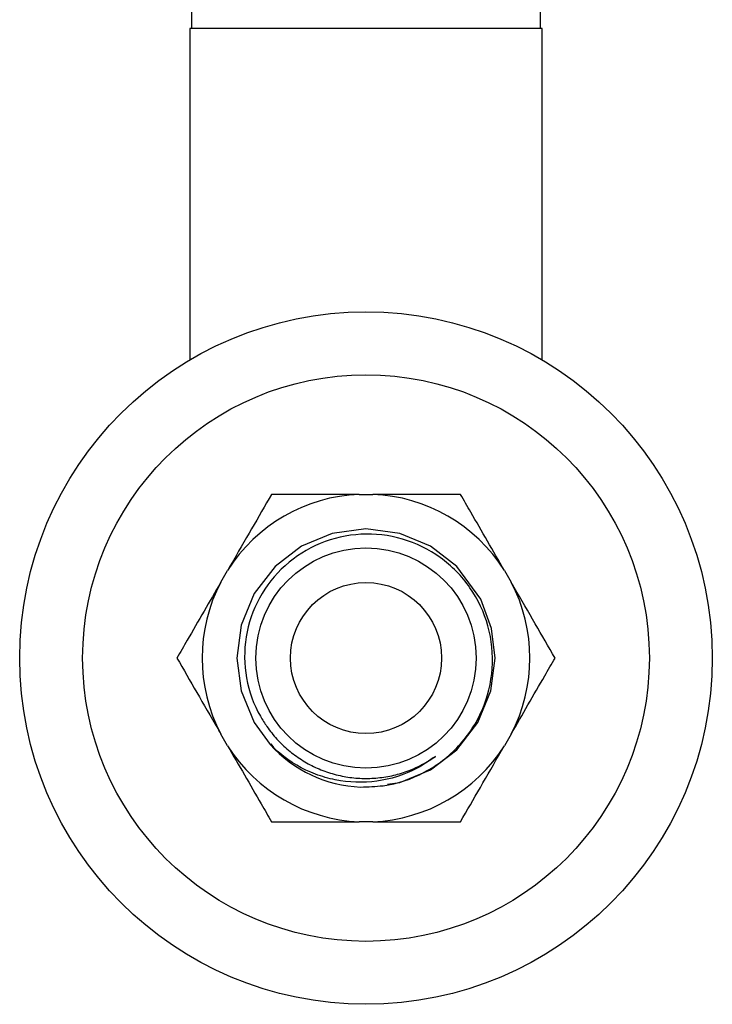
# Model space of a CAD drawing. Units: millimetres. Extents: x 5 to 995, y 5 to 995.
# Drawn here: x 459 to 487, y 762 to 801 of the extents above; entities that cross this region are included whole.
import ezdxf

# ---------------------------------------------------------------- set-up
doc = ezdxf.new("R2010")
doc.units = ezdxf.units.MM

msp = doc.modelspace()

# ---------------------------------------------------------------- linework, layer by layer
at = {"color": 7, "linetype": 'Continuous', "lineweight": 25}
for p, q in [((466.212, 801.629), (466.212, 800.929)), ((480.062, 800.929), (480.062, 801.629)), ((466.137, 800.929), (466.137, 787.764)), ((480.137, 800.929), (466.137, 800.929)), ((480.137, 787.764), (480.137, 800.929)), ((472.868, 782.429), (473.406, 782.429)), ((467.374, 778.946), (467.642, 779.412)), ((478.632, 779.412), (478.901, 778.946)), ((467.642, 772.446), (467.374, 772.912)), ((478.901, 772.912), (478.632, 772.446)), ((469.353, 772.518), (469.46, 772.38)), ((473.406, 769.429), (472.868, 769.429))]:
    msp.add_line(p, q, dxfattribs=at)
at = {"color": 7, "linetype": 'Continuous', "lineweight": 25, "flags": 128}
msp.add_lwpolyline([(473.992, 770.919), (474.486, 770.985), (475.7, 771.491), (476.745, 772.289), (477.576, 773.366), (478.094, 774.625), (478.262, 775.929), (478.125, 777.108), (477.701, 778.261), (476.745, 779.569), (475.7, 780.367), (474.486, 780.873), (473.137, 781.054), (471.788, 780.873), (470.575, 780.367), (469.53, 779.569), (468.699, 778.491), (468.181, 777.233), (468.012, 775.929), (468.181, 774.625), (468.699, 773.366), (469.331, 772.497), (469.331, 772.497)], dxfattribs=at)
at = {"color": 7, "linetype": 'Continuous', "lineweight": 25}
for radius in [13.75, 11.25, 4.375, 3]:
    msp.add_circle((473.137, 775.929), radius, dxfattribs=at)
for radius, start, end in [(6.506, 92.3676, 147.6324), (6.506, 32.3676, 87.6324), (6.506, 152.3676, 207.6324), (6.506, 332.3676, 27.6324), (6.506, 212.3676, 267.6324), (5.125, 222.0439, 267.6308), (6.506, 272.3676, 327.6324)]:
    msp.add_arc((473.137, 775.929), radius, start, end, dxfattribs=at)
for points, knots in [([(469.384, 782.429), (469.124, 781.978), (468.599, 781.068), (468.005, 780.04), (467.684, 779.483), (467.642, 779.412)], [0, 0, 0, 0, 0.4606608, 0.9307465, 1, 1, 1, 1]), ([(472.868, 782.429), (472.317, 782.429), (471.2, 782.429), (470.053, 782.429), (469.453, 782.429), (469.384, 782.429)], [0, 0, 0, 0, 0.462964, 0.9387965, 1, 1, 1, 1]), ([(476.89, 782.429), (476.664, 782.429), (475.994, 782.429), (474.837, 782.429), (473.886, 782.429), (473.406, 782.429)], [0, 0, 0, 0, 0.20124, 0.596982, 1, 1, 1, 1]), ([(478.632, 779.412), (478.408, 779.799), (477.957, 780.582), (477.376, 781.587), (477.026, 782.194), (476.89, 782.429)], [0, 0, 0, 0, 0.375607, 0.75861, 1, 1, 1, 1]), ([(472.925, 770.808), (473.223, 770.816), (474.094, 770.837), (475.497, 771.31), (476.884, 772.366), (477.833, 773.825), (478.243, 775.506), (478.074, 777.223), (477.343, 778.777), (476.144, 779.995), (474.615, 780.744), (472.931, 780.938), (471.287, 780.564), (469.864, 779.67), (468.827, 778.357), (468.287, 776.782), (468.302, 775.127), (468.727, 773.926), (469.115, 773.343), (469.204, 773.21)], [0, 0, 0, 0, 0.033711, 0.098801, 0.16391, 0.228285, 0.292523, 0.356776, 0.420378, 0.483764, 0.547161, 0.609991, 0.672524, 0.735066, 0.797124, 0.858804, 0.920491, 0.981775, 1, 1, 1, 1]), ([(467.374, 778.946), (467.15, 778.559), (466.698, 777.776), (466.118, 776.771), (465.767, 776.164), (465.632, 775.929)], [0, 0, 0, 0, 0.375607, 0.75861, 1, 1, 1, 1]), ([(480.643, 775.929), (480.383, 776.38), (479.857, 777.29), (479.263, 778.318), (478.942, 778.875), (478.901, 778.946)], [0, 0, 0, 0, 0.4606608, 0.9307465, 1, 1, 1, 1]), ([(465.632, 775.929), (465.892, 775.478), (466.417, 774.568), (467.011, 773.54), (467.332, 772.983), (467.374, 772.912)], [0, 0, 0, 0, 0.460661, 0.930747, 1, 1, 1, 1]), ([(478.901, 772.912), (479.124, 773.299), (479.576, 774.082), (480.156, 775.087), (480.507, 775.694), (480.643, 775.929)], [0, 0, 0, 0, 0.375607, 0.75861, 1, 1, 1, 1]), ([(469.204, 773.21), (469.266, 773.124), (469.453, 772.866), (469.813, 772.474), (470.3, 772.063), (470.839, 771.72), (471.322, 771.497), (471.723, 771.358), (472.132, 771.246), (472.656, 771.158), (473.294, 771.136), (473.929, 771.199), (474.447, 771.322), (474.934, 771.491), (475.395, 771.697), (475.728, 771.914), (475.896, 772.024)], [0, 0, 0, 0, 0.042052, 0.126295, 0.210539, 0.294783, 0.379027, 0.421079, 0.46313, 0.547374, 0.631618, 0.715862, 0.800105, 0.842157, 0.920463, 1, 1, 1, 1]), ([(467.642, 772.446), (467.866, 772.059), (468.318, 771.276), (468.898, 770.271), (469.249, 769.664), (469.384, 769.429)], [0, 0, 0, 0, 0.375607, 0.75861, 1, 1, 1, 1]), ([(475.896, 772.024), (475.652, 771.855), (474.952, 771.371), (473.58, 770.953), (472.181, 770.992), (470.86, 771.376), (469.979, 771.883), (469.456, 772.378), (469.331, 772.497)], [0, 0, 0, 0, 0.1240867, 0.354674, 0.5852612, 0.6987582, 0.9280595, 1, 1, 1, 1]), ([(476.89, 769.429), (477.15, 769.88), (477.676, 770.79), (478.269, 771.818), (478.591, 772.375), (478.632, 772.446)], [0, 0, 0, 0, 0.460661, 0.930747, 1, 1, 1, 1]), ([(469.384, 769.429), (469.61, 769.429), (470.28, 769.429), (471.437, 769.429), (472.388, 769.429), (472.868, 769.429)], [0, 0, 0, 0, 0.20124, 0.596982, 1, 1, 1, 1]), ([(473.406, 769.429), (473.957, 769.429), (475.075, 769.429), (476.221, 769.429), (476.822, 769.429), (476.89, 769.429)], [0, 0, 0, 0, 0.462964, 0.938796, 1, 1, 1, 1])]:
    msp.add_open_spline(points, degree=3, knots=knots, dxfattribs=at)

doc.saveas('drawing.dxf')
